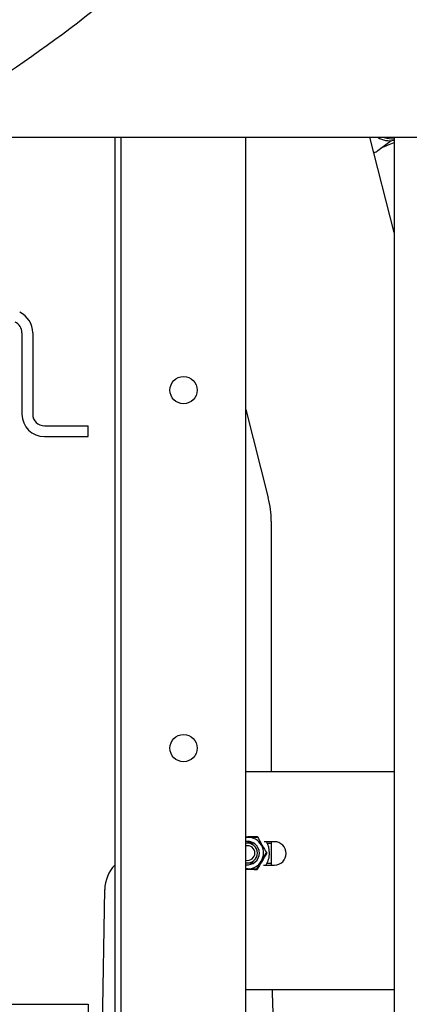
# Paper-space layout 'Layout1' of a CAD drawing. Units: inches. Extents: x 0 to 17, y 0 to 11.
# Drawn here: x 12.6 to 12.8, y 4.9 to 5.5 of the extents above; entities that cross this region are included whole.
import ezdxf
from ezdxf import colors
from ezdxf.entities.mleader import LeaderData, LeaderLine
from ezdxf.enums import TextEntityAlignment as Align
from ezdxf.math import Vec2, Vec3

# ---------------------------------------------------------------- set-up
doc = ezdxf.new("R2010")
doc.units = ezdxf.units.IN
doc.header["$MEASUREMENT"] = 0
for name, color, linetype in [('26642151', 7, 'Continuous'), ('300-01066(DEFAUL', 7, 'Continuous'), ('3433', 7, 'Continuous'), ('400-00367(DEFAUL', 7, 'Continuous'), ('46341422_HOSE', 7, 'Continuous'), ('600-04906(DEFAUL', 7, 'Continuous'), ('7813_(6090)', 7, 'Continuous'), ('800-03304', 7, 'Continuous'), ('800-03890(DEFAUL', 7, 'Continuous'), ('CAC_U_BOLT', 7, 'Continuous'), ('Default', 7, 'Continuous'), ('RE559127', 7, 'Continuous')]:
    doc.layers.add(name, color=color, linetype=linetype)
doc.styles.add('SEACAD_Arial', font='arial.ttf')
doc.dimstyles.new('Outline', dxfattribs={"dimtxt": 0.125, "dimasz": 0.25, "dimexe": 0.0625, "dimexo": 0.0625, "dimgap": 0.03125, "dimtad": 0, "dimtih": 1, "dimtoh": 1, "dimlfac": 25, "dimzin": 4, "dimdsep": 46, "dimtxsty": 'SEACAD_Arial', "dimblk1": '_SE_FILLED', "dimblk2": '_SE_FILLED', "dimsah": 1, "dimcen": 0.0625, "dimadec": 0, "dimazin": 0, "dimtfac": 1, "dimtdec": 1, "dimtofl": 0, "dimtmove": 0, "dimatfit": 3, "dimfxl": 1, "dimtolj": 1, "dimtzin": 4, "dimarcsym": 0})

# ---------------------------------------------------------------- blocks, each defined once
blk = doc.blocks.new('SE')
at = {"layer": '26642151', "color": 7, "linetype": 'Continuous'}
blk.add_line((12.52159, 5.41145), (12.89743, 5.41145), dxfattribs=at)
blk.add_arc((12.09916, 6.16057), 0.85181, 301.42231, 314.42672, dxfattribs=at)
at = {"layer": '300-01066(DEFAUL', "color": 7, "linetype": 'Continuous'}
for p, q in [((12.82112, 5.00375), (12.72608, 5.00375)), ((12.72914, 4.95875), (12.7268, 4.95875)), ((12.73521, 4.95875), (12.7343, 4.95875)), ((12.74432, 4.95875), (12.73768, 4.95875)), ((12.73379, 4.94371), (12.73442, 4.94371)), ((12.73735, 4.94371), (12.74432, 4.94371)), ((12.72608, 4.86375), (12.82112, 4.86375))]:
    blk.add_line(p, q, dxfattribs=at)
for centre, start, end in [((12.7268, 4.95123), 90.00015, 95.45131), ((12.74432, 4.95123), 270.00015, 90.00015)]:
    blk.add_arc(centre, 0.00752, start, end, dxfattribs=at)
at = {"layer": '3433', "color": 7, "linetype": 'Continuous'}
blk.add_line((12.63146, 4.69743), (12.63549, 4.92801), dxfattribs=at)
blk.add_ellipse((12.65911, 4.9276), major_axis=(-0.02363, 0), ratio=0.999848, start_param=5.528492, end_param=6.265732, dxfattribs=at)
at = {"layer": '400-00367(DEFAUL', "color": 7, "linetype": 'Continuous'}
for p, q in [((12.64608, 4.58309), (12.64608, 5.41145)), ((12.72608, 4.57919), (12.72608, 5.41145))]:
    blk.add_line(p, q, dxfattribs=at)
for centre in [(12.68608, 5.24891), (12.68608, 5.01891)]:
    blk.add_circle(centre, 0.00875, dxfattribs=at)
at = {"layer": '46341422_HOSE', "color": 7, "linetype": 'Continuous'}
for p, q in [((12.82112, 5.41156), (12.82112, 5.39698)), ((12.82112, 5.39698), (12.82112, 4.54505))]:
    blk.add_line(p, q, dxfattribs=at)
at = {"layer": '600-04906(DEFAUL', "color": 7, "linetype": 'Continuous'}
blk.add_line((12.6419, 5.41145), (12.6419, 4.72891), dxfattribs=at)
at = {"layer": '7813_(6090)', "color": 7, "linetype": 'Continuous'}
blk.add_line((12.8108, 5.40288), (12.81935, 5.4092), dxfattribs=at)
blk.add_arc((13.20678, 4.45518), 1.0277, 112.0492, 112.55248, dxfattribs=at)
for centre, major_axis, start_param, end_param in [((12.81681, 5.42427), (-0.00929, 0.01255), 2.008127, 2.75467), ((12.81842, 5.42546), (0.00929, -0.01255), 5.353076, 5.783644), ((12.8027, 5.41383), (-0.0081, 0.01095), 2.898232, 3.141593)]:
    blk.add_ellipse(centre, major_axis=major_axis, ratio=0.906308, start_param=start_param, end_param=end_param, dxfattribs=at)
at = {"layer": '800-03304', "color": 7, "linetype": 'Continuous'}
for p, q in [((12.12239, 4.85429), (12.62489, 4.85429)), ((12.62489, 4.85429), (12.62489, 4.68978))]:
    blk.add_line(p, q, dxfattribs=at)
at = {"layer": '800-03890(DEFAUL', "color": 7, "linetype": 'Continuous'}
for p, q in [((12.5823, 5.28578), (12.5823, 5.23347)), ((12.58926, 5.28578), (12.58926, 5.23347)), ((12.59678, 5.22595), (12.6248, 5.22595)), ((12.6248, 5.21899), (12.6248, 5.22595)), ((12.59678, 5.21899), (12.6248, 5.21899))]:
    blk.add_line(p, q, dxfattribs=at)
for centre, radius, start, end in [((12.57478, 5.28578), 0.01448, 0, 65), ((12.57478, 5.28578), 0.00752, 0, 65), ((12.59678, 5.23347), 0.01448, 180, 270), ((12.59678, 5.23347), 0.00752, 180, 270)]:
    blk.add_arc(centre, radius, start, end, dxfattribs=at)
at = {"layer": 'CAC_U_BOLT', "color": 7, "linetype": 'Continuous'}
for p, q in [((12.72608, 4.96171), (12.7272, 4.96171)), ((12.7272, 4.96171), (12.73311, 4.96165)), ((12.73134, 4.95773), (12.72716, 4.95777)), ((12.74231, 4.95764), (12.73977, 4.95766)), ((12.73893, 4.95137), (12.73593, 4.94628)), ((12.72702, 4.94123), (12.72641, 4.94124)), ((12.73293, 4.94118), (12.72702, 4.94123)), ((12.72705, 4.94517), (12.73123, 4.94513)), ((12.73593, 4.94628), (12.73293, 4.94118)), ((12.73966, 4.94506), (12.74231, 4.94504))]:
    blk.add_line(p, q, dxfattribs=at)
for centre, radius, start, end in [((12.72711, 4.95147), 0.01024, 89.50487, 95.74803), ((12.73045, 5.33833), 0.37626, 269.50487, 270.44253), ((12.72711, 4.95147), 0.01024, 29.50487, 89.50487), ((13.06381, 5.142), 0.37626, 208.56721, 210.44253), ((12.72711, 4.95147), 0.00756, 0, 97.79476), ((12.72711, 4.95147), 0.0063, 0, 99.36655), ((12.72711, 4.95147), 0.00472, 0, 102.53289), ((12.72711, 4.95147), 0.01024, 329.50487, 29.50487), ((12.72711, 4.95147), 0.01409, 0, 31.10388), ((12.72711, 4.95147), 0.00756, 262.20524, 0), ((12.72711, 4.95147), 0.0063, 260.63345, 0), ((12.72711, 4.95147), 0.00472, 257.46711, 0), ((13.06047, 4.75514), 0.37626, 148.56721, 150.44253), ((12.72711, 4.95147), 0.01409, 327.22907, 0), ((12.72711, 4.95147), 0.01024, 263.18966, 269.50487), ((12.72377, 4.56461), 0.37626, 88.56721, 89.61932), ((12.72711, 4.95147), 0.01024, 269.50487, 329.50487)]:
    blk.add_arc(centre, radius, start, end, dxfattribs=at)
at = {"layer": 'RE559127', "color": 7, "linetype": 'Continuous'}
for p, q in [((12.82112, 5.3502), (12.80564, 5.41145)), ((12.72608, 5.23652), (12.74043, 5.17977)), ((12.74231, 5.16468), (12.74231, 5.00375)), ((12.74231, 4.95875), (12.74231, 4.94371))]:
    blk.add_line(p, q, dxfattribs=at)
blk.add_arc((12.68608, 5.16499), 0.05622, 359.68061, 15.23912, dxfattribs=at)
blk.add_open_spline([(12.74286, 4.86372), (12.74294, 4.86051), (12.74317, 4.85309), (12.74361, 4.84179), (12.7442, 4.83001), (12.7449, 4.8189), (12.74572, 4.80862), (12.74665, 4.79921), (12.74775, 4.79048), (12.74921, 4.7817), (12.75107, 4.77356), (12.754, 4.76511), (12.75751, 4.75768), (12.76247, 4.74998), (12.76943, 4.74215), (12.7786, 4.73498), (12.78972, 4.7294), (12.80213, 4.72615), (12.81282, 4.72568), (12.81915, 4.7264), (12.82118, 4.72673)], degree=3, knots=[0.1333901, 0.1333901, 0.1333901, 0.1333901, 0.1650068, 0.207364, 0.2506806, 0.2945219, 0.3385938, 0.3828409, 0.4276126, 0.474425, 0.5298778, 0.5620002, 0.5908565, 0.6213489, 0.6550583, 0.692408, 0.7318402, 0.7720168, 0.812423, 0.8317913, 0.8317913, 0.8317913, 0.8317913], dxfattribs=at)
blk = doc.blocks.new('DMBLK32')
at = {"layer": 'Default', "linetype": 'Continuous'}
for points in [[(11.81929, 2.00498), (11.81929, 2.08831), (11.56929, 2.04665)], [(15.06696, 2.00498), (15.31696, 2.04665), (15.06696, 2.08831)]]:
    blk.add_hatch(color=7, dxfattribs=at).paths.add_polyline_path(points)
at = {"layer": 'Default', "color": 7, "linetype": 'Continuous'}
for p, q in [((11.56929, 5.22645), (11.56929, 1.98415)), ((15.31696, 3.80421), (15.31696, 1.98415)), ((11.56929, 2.04665), (13.12663, 2.04665)), ((14.82282, 2.04665), (15.31696, 2.04665))]:
    blk.add_line(p, q, dxfattribs=at)
at = {"layer": 'Default', "color": 7, "linetype": 'Continuous', "style": 'SEACAD_Arial'}
for s, p in [('93.69', (13.30054, 2.2029)), ('APPROX', (14.03749, 2.10915)), ('[', (13.18913, 2.0154)), (']', (13.90108, 2.0154)), ('2379,8', (13.30054, 2.0154))]:
    blk.add_text(s, height=0.125, dxfattribs=at).set_placement(p, align=Align.TOP_LEFT)
blk = doc.blocks.new('_SE_FILLED')
at = {"color": 0}
blk.add_line((0, 0), (-1, 0), dxfattribs=at)
blk.add_solid([(0, 0), (-1, -0.1665), (-1, 0.1665), (0, 0)], dxfattribs=at)
blk = doc.blocks.new('DMBLK38')
at = {"layer": 'Default', "linetype": 'Continuous'}
for points in [[(12.36696, 3.44203), (12.36696, 3.52536), (12.11696, 3.48369)], [(13.64073, 3.44203), (13.89073, 3.48369), (13.64073, 3.52536)]]:
    blk.add_hatch(color=7, dxfattribs=at).paths.add_polyline_path(points)
at = {"layer": 'Default', "color": 7, "linetype": 'Continuous'}
for p, q in [((13.89073, 4.38145), (13.89073, 3.42119)), ((12.11696, 3.72381), (12.11696, 3.42119)), ((12.11696, 3.48369), (12.70329, 3.48369)), ((13.58916, 3.48369), (13.89073, 3.48369))]:
    blk.add_line(p, q, dxfattribs=at)
at = {"layer": 'Default', "color": 7, "linetype": 'Continuous', "style": 'SEACAD_Arial'}
for s, p in [('44.34', (12.8772, 3.63994)), ('[', (12.76579, 3.45244)), (']', (13.47774, 3.45244)), ('1126,3', (12.8772, 3.45244))]:
    blk.add_text(s, height=0.125, dxfattribs=at).set_placement(p, align=Align.TOP_LEFT)
blk = doc.blocks.new('DMBLK39')
at = {"layer": 'Default', "linetype": 'Continuous'}
for points in [[(11.81929, 6.65514), (11.56929, 6.61347), (11.81929, 6.57181)], [(13.64073, 6.65514), (13.64073, 6.57181), (13.89073, 6.61347)]]:
    blk.add_hatch(color=7, dxfattribs=at).paths.add_polyline_path(points)
at = {"layer": 'Default', "color": 7, "linetype": 'Continuous'}
for p, q in [((11.56929, 6.29145), (11.56929, 6.67597)), ((13.89073, 5.47645), (13.89073, 6.67597)), ((11.22511, 6.61347), (13.89073, 6.61347))]:
    blk.add_line(p, q, dxfattribs=at)
at = {"layer": 'Default', "color": 7, "linetype": 'Continuous', "style": 'SEACAD_Arial'}
for s, p in [('58.04', (10.51316, 6.76972)), ('[', (10.40174, 6.58222)), (']', (11.1137, 6.58222)), ('1474,1', (10.51316, 6.58222))]:
    blk.add_text(s, height=0.125, dxfattribs=at).set_placement(p, align=Align.TOP_LEFT)

psp = doc.layouts.get("Layout1")

# ---------------------------------------------------------------- block references
at = {"layer": 'Default'}
psp.add_blockref('SE', (0, 0), dxfattribs=at)

# ---------------------------------------------------------------- dimensions: what is measured, and where the dimension line sits
at = {"layer": 'Default', "color": 7, "linetype": 'Continuous'}
for base, p1, p2, text, picture, middle in [((13.89073, 6.61347), (11.56929, 6.22895), (13.89073, 4.92895), '\\A1;<>', 'DMBLK39', (11.22511, 6.61347)), ((15.31696, 2.04665), (11.56929, 5.28895), (15.31696, 3.86671), '\\A1;<> APPROX', 'DMBLK32', (13.97472, 2.04665)), ((13.89073, 3.48369), (12.11696, 3.78631), (13.89073, 4.92895), '\\A1;<>', 'DMBLK38', (13.14622, 3.48369))]:
    dim = psp.add_linear_dim(base=base, p1=p1, p2=p2, text=text, dimstyle='Outline', override={"dimpost": '\\X'}, dxfattribs=at)
    dim.commit()
    dim.dimension.update_dxf_attribs({"geometry": picture, "text_midpoint": middle, "dimtype": 160})

# ---------------------------------------------------------------- leaders
ml = psp.add_multileader_mtext('Standard', dxfattribs=at)
ml.set_content('{\\pxsm0.9;\\fArial|b0||i0||c0|p34;\\W1.;SUCTION: \\P18.00 NOMINAL WITH  \\P16 HOLES 1.25/[31,8] DIA  \\P EQUALLY SPACED ON A  \\P22.75/[577,9] DIA BC\\P}', color=256)
ml.set_leader_properties()
ml.build(insert=Vec2(0, 0))
ml.multileader.update_dxf_attribs({"dogleg_length": 0.28113, "arrow_head_size": 0.25})
ctx = ml.context
ctx.base_point, ctx.char_height, ctx.arrow_head_size, ctx.landing_gap_size = Vec3(9.75643, 9.33104), 0.125, 0.25, 0.0625
ctx.text_align_type = 2
notes = []
notes.append((ctx, [(0, (1, 1, 0), (12.25725, 9.33104), (-1, 0), 0.28113, [(0, [(13.74014, 5.25594)], 0, [])])]))
ctx.mtext.insert, ctx.mtext.alignment = Vec3(11.91363, 9.41085), 3
for ctx, leaders in notes:
    for number, flags, end, landing, length, lines in leaders:
        leader = LeaderData()
        leader.index, (leader.has_last_leader_line, leader.has_dogleg_vector, leader.attachment_direction) = number, flags
        leader.last_leader_point, leader.dogleg_vector, leader.dogleg_length = Vec3(end), Vec3(landing), length
        for number, points, colour, breaks in lines:
            line = LeaderLine()
            line.index, line.vertices, line.color, line.breaks = number, Vec3.list(points), colors.encode_raw_color(colour), breaks
            leader.lines.append(line)
        ctx.leaders.append(leader)

doc.saveas('drawing.dxf')
